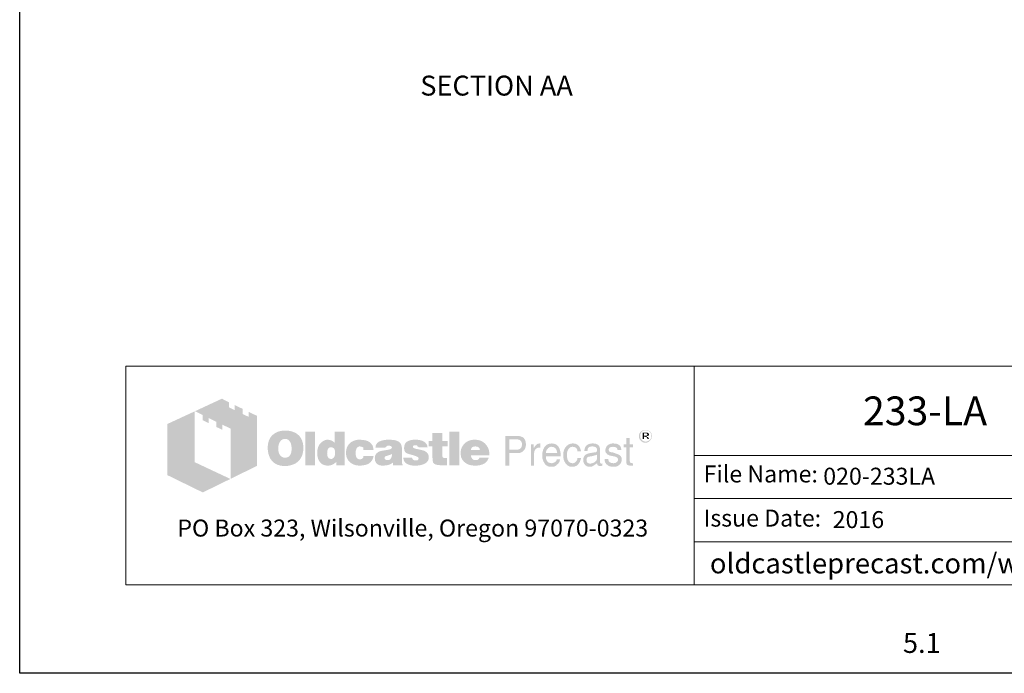
# Model space of a CAD drawing. Units: inches. Extents: x -102 to 366, y -13 to 251.
# Drawn here: x 162 to 273, y -13 to 61 of the extents above; entities that cross this region are included whole.
import ezdxf
from ezdxf.enums import TextEntityAlignment as Align

# ---------------------------------------------------------------- set-up
doc = ezdxf.new("R2010")
doc.units = ezdxf.units.IN
doc.header["$LTSCALE"] = 0.5
doc.header["$MEASUREMENT"] = 0
for name, color, linetype, lineweight in [('CatTitle', 116, 'Continuous', 20), ('Dimensions-Text', 7, 'Continuous', 15), ('TitleBlock', 116, 'Continuous', 20)]:
    doc.layers.add(name, color=color, linetype=linetype, lineweight=lineweight)
doc.styles.add('ARIAL', font='arial.ttf')
doc.styles.add('OLDCASTLE', font='simplex.shx')
doc.styles.add('ViewTitles', font='arialbd.ttf')

# ---------------------------------------------------------------- blocks, each defined once
blk = doc.blocks.new('CB')
at = {"layer": 'Defpoints'}
blk.add_lwpolyline([(4.25, -0.5391), (-4.25, -0.5391), (-4.25, 10.4609), (4.25, 10.4609)], close=True, dxfattribs=at)
blk = doc.blocks.new('A$C392226D1')
at = {"layer": 'TitleBlock'}
h = blk.add_hatch(color=256, dxfattribs=at)
h.paths.add_polyline_path([(0.4713, -0.2647), (0.4323, -0.2458), (0.4323, -0.2695), (0.4047, -0.2564), (0.4047, -0.2322), (0.3674, -0.2143), (0.3674, -0.2384), (0.3398, -0.2248), (0.3398, -0.2011), (0.3065, -0.184), (0.1802, -0.2428), (0.2166, -0.2612), (0.2166, -0.2853), (0.2442, -0.2993), (0.2442, -0.2748), (0.2806, -0.2932), (0.2806, -0.3173), (0.3086, -0.3305), (0.3086, -0.3063), (0.3486, -0.3256), (0.3486, -0.5611), (0.4713, -0.5006)])
h.paths.add_polyline_path([(0.1784, -0.2436), (0.0495, -0.3033), (0.0495, -0.544), (0.2166, -0.6256), (0.3464, -0.562), (0.1784, -0.4831)])
h = blk.add_hatch(color=256, dxfattribs=at)
h.paths.add_polyline_path([(0.6726, -0.3611), (0.6691, -0.3572), (0.6651, -0.3537), (0.6608, -0.3502), (0.6564, -0.3471), (0.652, -0.3445), (0.6467, -0.3423), (0.6415, -0.3401), (0.6362, -0.3383), (0.6301, -0.337), (0.6244, -0.3357), (0.6178, -0.3348), (0.6112, -0.3344), (0.6042, -0.3344), (0.5981, -0.3344), (0.5924, -0.3348), (0.5867, -0.3357), (0.5814, -0.3366), (0.5761, -0.3379), (0.5709, -0.3397), (0.566, -0.3418), (0.5612, -0.344), (0.5564, -0.3467), (0.552, -0.3497), (0.5481, -0.3528), (0.5441, -0.3563), (0.5406, -0.3598), (0.5375, -0.3638), (0.5349, -0.3677), (0.5323, -0.3721), (0.5301, -0.3765), (0.5279, -0.3813), (0.5266, -0.3861), (0.5248, -0.3914), (0.524, -0.3971), (0.5231, -0.4028), (0.5226, -0.4085), (0.5226, -0.4146), (0.5226, -0.4217), (0.5231, -0.4282), (0.524, -0.4344), (0.5253, -0.4405), (0.5266, -0.4466), (0.5283, -0.4519), (0.5305, -0.4572), (0.5327, -0.4624), (0.5354, -0.4673), (0.5384, -0.4716), (0.5415, -0.4756), (0.545, -0.4795), (0.5485, -0.483), (0.5525, -0.4861), (0.5564, -0.4887), (0.5608, -0.4914), (0.5652, -0.4936), (0.57, -0.4958), (0.5753, -0.4971), (0.5805, -0.4988), (0.5862, -0.4997), (0.5919, -0.5006), (0.5981, -0.501), (0.6042, -0.501), (0.6099, -0.501), (0.6156, -0.5006), (0.6213, -0.4997), (0.627, -0.4984), (0.6323, -0.4971), (0.6375, -0.4953), (0.6428, -0.4936), (0.648, -0.4914), (0.6533, -0.4887), (0.6581, -0.4857), (0.6625, -0.4822), (0.6665, -0.4787), (0.6704, -0.4747), (0.6739, -0.4708), (0.677, -0.4664), (0.6796, -0.4616), (0.6823, -0.4567), (0.6844, -0.4515), (0.6862, -0.4462), (0.6875, -0.4405), (0.6888, -0.4344), (0.6897, -0.4282), (0.6901, -0.4217), (0.6901, -0.4146), (0.6901, -0.4094), (0.6897, -0.4041), (0.6888, -0.3989), (0.688, -0.394), (0.6866, -0.3888), (0.6853, -0.3839), (0.6836, -0.3796), (0.6814, -0.3747), (0.6787, -0.3699), (0.6757, -0.3655)])
h.paths.add_polyline_path([(0.6239, -0.3822), (0.6261, -0.3853), (0.6283, -0.3888), (0.6301, -0.3918), (0.6314, -0.3953), (0.6323, -0.3989), (0.6331, -0.4024), (0.634, -0.4063), (0.6345, -0.4103), (0.6349, -0.4142), (0.6349, -0.4186), (0.6345, -0.4287), (0.6331, -0.4374), (0.6305, -0.4449), (0.627, -0.451), (0.6226, -0.4559), (0.6174, -0.4594), (0.6112, -0.4611), (0.6042, -0.462), (0.6003, -0.4616), (0.5963, -0.4611), (0.5928, -0.4598), (0.5897, -0.4585), (0.5867, -0.4563), (0.584, -0.4541), (0.5814, -0.451), (0.5792, -0.448), (0.5774, -0.4449), (0.5761, -0.4418), (0.5748, -0.4383), (0.5739, -0.4348), (0.5731, -0.4309), (0.5726, -0.4269), (0.5722, -0.423), (0.5722, -0.4186), (0.5722, -0.4142), (0.5726, -0.4103), (0.5731, -0.4063), (0.5739, -0.4024), (0.5748, -0.3989), (0.5761, -0.3953), (0.5774, -0.3918), (0.5792, -0.3888), (0.5814, -0.3853), (0.584, -0.3822), (0.5867, -0.3796), (0.5897, -0.3774), (0.5928, -0.3756), (0.5963, -0.3743), (0.6003, -0.3739), (0.6042, -0.3734), (0.6081, -0.3739), (0.6117, -0.3743), (0.6152, -0.3756), (0.6182, -0.3774), (0.6213, -0.3796)], flags=16)
h.paths.add_polyline_path([(0.7454, -0.3392), (0.7002, -0.3392), (0.7002, -0.4975), (0.7454, -0.4975)])
h.paths.add_polyline_path([(0.8853, -0.3392), (0.8379, -0.3392), (0.8379, -0.3914), (0.834, -0.3883), (0.83, -0.3853), (0.8261, -0.3831), (0.8221, -0.3809), (0.8177, -0.3796), (0.8134, -0.3782), (0.8094, -0.3778), (0.805, -0.3774), (0.802, -0.3774), (0.7985, -0.3778), (0.7954, -0.3787), (0.7923, -0.3796), (0.7892, -0.3809), (0.7862, -0.3822), (0.7831, -0.3839), (0.7805, -0.3857), (0.7748, -0.3901), (0.7695, -0.3953), (0.7651, -0.4015), (0.7616, -0.4081), (0.759, -0.4151), (0.7572, -0.423), (0.7559, -0.4313), (0.7555, -0.4405), (0.7555, -0.4449), (0.7559, -0.4488), (0.7564, -0.4528), (0.7572, -0.4567), (0.7577, -0.4602), (0.759, -0.4637), (0.7599, -0.4673), (0.7612, -0.4708), (0.7647, -0.4773), (0.7686, -0.483), (0.7735, -0.4879), (0.7787, -0.4923), (0.7844, -0.4953), (0.791, -0.4975), (0.7985, -0.4988), (0.8063, -0.4993), (0.8116, -0.4988), (0.8169, -0.498), (0.8217, -0.4966), (0.827, -0.4949), (0.8318, -0.4923), (0.8366, -0.4892), (0.841, -0.4857), (0.8458, -0.4817), (0.8458, -0.4975), (0.8853, -0.4975)])
h.paths.add_polyline_path([(0.805, -0.4238), (0.8072, -0.4199), (0.8094, -0.4168), (0.8129, -0.4146), (0.8164, -0.4133), (0.8208, -0.4129), (0.8252, -0.4133), (0.8291, -0.4146), (0.8327, -0.4168), (0.8353, -0.4199), (0.8375, -0.4238), (0.8388, -0.4282), (0.8397, -0.4339), (0.8401, -0.4405), (0.8401, -0.4431), (0.8397, -0.4453), (0.8392, -0.4475), (0.8388, -0.4502), (0.8384, -0.4523), (0.8375, -0.4545), (0.8362, -0.4563), (0.8353, -0.4585), (0.834, -0.4607), (0.8327, -0.4624), (0.8309, -0.4637), (0.8291, -0.4651), (0.8274, -0.4664), (0.8252, -0.4673), (0.823, -0.4677), (0.8208, -0.4677), (0.8164, -0.4673), (0.8129, -0.4659), (0.8094, -0.4637), (0.8072, -0.4607), (0.805, -0.4572), (0.8037, -0.4523), (0.8028, -0.4466), (0.8024, -0.4405), (0.8028, -0.4339), (0.8037, -0.4282)], flags=16)
h.paths.add_polyline_path([(0.9436, -0.4151), (0.9454, -0.4133), (0.9471, -0.4116), (0.9493, -0.4107), (0.9515, -0.4098), (0.9537, -0.4089), (0.9563, -0.4089), (0.9576, -0.4089), (0.9594, -0.4094), (0.9607, -0.4094), (0.9629, -0.4098), (0.9646, -0.4107), (0.9668, -0.4111), (0.969, -0.412), (0.9721, -0.413), (0.9721, -0.4146), (0.973, -0.4164), (0.973, -0.419), (0.9734, -0.4212), (0.9734, -0.4238), (0.9734, -0.4265), (1.0212, -0.4265), (1.0195, -0.4151), (1.0164, -0.405), (1.0107, -0.3967), (1.0037, -0.3896), (0.9949, -0.3844), (0.9839, -0.3804), (0.9708, -0.3782), (0.9563, -0.3774), (0.9454, -0.3778), (0.9357, -0.3796), (0.9265, -0.3826), (0.9186, -0.3866), (0.9116, -0.3914), (0.9054, -0.3975), (0.9002, -0.4046), (0.8962, -0.4129), (0.8949, -0.416), (0.894, -0.419), (0.8932, -0.4221), (0.8923, -0.4252), (0.8919, -0.4287), (0.8914, -0.4317), (0.891, -0.4348), (0.891, -0.4379), (0.8914, -0.4449), (0.8923, -0.4515), (0.8936, -0.4576), (0.8958, -0.4633), (0.8984, -0.469), (0.9015, -0.4738), (0.905, -0.4787), (0.9094, -0.483), (0.9142, -0.4866), (0.919, -0.4901), (0.9243, -0.4927), (0.93, -0.4949), (0.9361, -0.4971), (0.9427, -0.4984), (0.9493, -0.4988), (0.9563, -0.4993), (0.9699, -0.4984), (0.9817, -0.4962), (0.9923, -0.4927), (1.0015, -0.4879), (1.0085, -0.4813), (1.0142, -0.4738), (1.0186, -0.4646), (1.0212, -0.4541), (0.9734, -0.4541), (0.973, -0.4576), (0.9725, -0.4607), (0.9712, -0.4633), (0.969, -0.4655), (0.9668, -0.4673), (0.9638, -0.4686), (0.9603, -0.469), (0.9563, -0.4694), (0.9515, -0.469), (0.9475, -0.4677), (0.9445, -0.4655), (0.9414, -0.462), (0.9392, -0.458), (0.9379, -0.4532), (0.937, -0.4471), (0.9366, -0.4405), (0.9366, -0.4374), (0.937, -0.4348), (0.937, -0.4322), (0.9375, -0.4295), (0.9383, -0.4269), (0.9388, -0.4247), (0.9397, -0.4221), (0.9405, -0.4199), (0.9418, -0.4173)])
h.paths.add_polyline_path([(1.151, -0.4002), (1.1484, -0.3949), (1.1444, -0.3901), (1.1392, -0.3861), (1.133, -0.3831), (1.1256, -0.3804), (1.1168, -0.3787), (1.1067, -0.3778), (1.0958, -0.3774), (1.0804, -0.3778), (1.0668, -0.3796), (1.0559, -0.3826), (1.0466, -0.3866), (1.0392, -0.3918), (1.0339, -0.3984), (1.0309, -0.4059), (1.03, -0.4146), (1.0765, -0.4146), (1.0782, -0.4124), (1.08, -0.4107), (1.0817, -0.4089), (1.0839, -0.4076), (1.0857, -0.4063), (1.0879, -0.4054), (1.0901, -0.405), (1.0922, -0.405), (1.0944, -0.405), (1.0966, -0.4054), (1.0988, -0.4063), (1.1015, -0.4072), (1.1041, -0.4085), (1.1058, -0.4098), (1.1072, -0.4111), (1.1076, -0.4129), (1.1072, -0.4146), (1.1067, -0.4164), (1.1054, -0.4181), (1.1041, -0.4195), (1.1019, -0.4208), (1.0993, -0.4221), (1.0966, -0.423), (1.0931, -0.4238), (1.0896, -0.4243), (1.0861, -0.4252), (1.0826, -0.4256), (1.0787, -0.4265), (1.0751, -0.4269), (1.0712, -0.4278), (1.0677, -0.4282), (1.0637, -0.4287), (1.055, -0.4304), (1.0475, -0.4331), (1.0414, -0.4366), (1.0361, -0.4405), (1.0322, -0.4453), (1.0291, -0.4506), (1.0274, -0.4567), (1.0269, -0.4637), (1.0274, -0.4721), (1.0291, -0.4791), (1.0322, -0.4852), (1.0366, -0.4905), (1.0418, -0.4944), (1.0484, -0.4971), (1.0559, -0.4988), (1.0646, -0.4993), (1.0721, -0.4988), (1.0795, -0.4984), (1.0861, -0.4971), (1.0922, -0.4958), (1.0975, -0.4936), (1.1028, -0.4914), (1.1072, -0.4883), (1.1115, -0.4852), (1.1133, -0.4975), (1.1589, -0.4975), (1.1589, -0.4949), (1.1569, -0.4929), (1.1563, -0.4909), (1.1558, -0.4896), (1.1554, -0.4879), (1.1554, -0.4857), (1.155, -0.483), (1.155, -0.4795), (1.155, -0.4265), (1.155, -0.4225), (1.1545, -0.419), (1.1545, -0.4151), (1.1541, -0.412), (1.1532, -0.4085), (1.1528, -0.4054), (1.1519, -0.4028)])
h.paths.add_polyline_path([(1.0782, -0.455), (1.08, -0.4545), (1.0817, -0.4541), (1.0835, -0.4537), (1.0852, -0.4528), (1.0874, -0.4523), (1.0901, -0.4515), (1.0922, -0.4506), (1.0949, -0.4497), (1.0971, -0.4488), (1.0993, -0.448), (1.1015, -0.4475), (1.1032, -0.4466), (1.105, -0.4458), (1.1063, -0.4453), (1.1076, -0.4445), (1.1072, -0.451), (1.1063, -0.4572), (1.1045, -0.462), (1.1023, -0.4659), (1.0997, -0.4694), (1.0962, -0.4716), (1.0922, -0.473), (1.0879, -0.4734), (1.0844, -0.4734), (1.0813, -0.473), (1.0791, -0.4721), (1.0769, -0.4712), (1.0751, -0.4699), (1.0738, -0.4681), (1.0734, -0.4659), (1.073, -0.4637), (1.0734, -0.4611), (1.0738, -0.4585), (1.0751, -0.4567), (1.0769, -0.4554)], flags=16)
h.paths.add_polyline_path([(1.2067, -0.412), (1.2063, -0.4107), (1.2067, -0.4089), (1.2071, -0.4076), (1.2085, -0.4063), (1.2098, -0.405), (1.2115, -0.4041), (1.2142, -0.4037), (1.2168, -0.4032), (1.2199, -0.4032), (1.2234, -0.4037), (1.226, -0.4046), (1.2273, -0.4063), (1.2277, -0.4089), (1.2299, -0.4094), (1.2317, -0.4098), (1.2326, -0.4111), (1.233, -0.4129), (1.2755, -0.4129), (1.2738, -0.4046), (1.2703, -0.3975), (1.2655, -0.3914), (1.2589, -0.3866), (1.251, -0.3826), (1.2413, -0.3796), (1.2304, -0.3778), (1.2177, -0.3774), (1.2054, -0.3778), (1.1949, -0.3796), (1.1857, -0.3826), (1.1782, -0.3866), (1.1725, -0.3918), (1.1685, -0.3984), (1.1659, -0.4059), (1.165, -0.4146), (1.165, -0.4195), (1.1659, -0.4238), (1.1668, -0.4282), (1.1681, -0.4317), (1.1699, -0.4348), (1.1721, -0.4374), (1.1747, -0.4396), (1.1778, -0.4414), (1.1786, -0.4418), (1.1804, -0.4423), (1.183, -0.4431), (1.1865, -0.444), (1.1909, -0.4458), (1.1962, -0.4471), (1.2023, -0.4488), (1.2093, -0.451), (1.215, -0.4528), (1.2199, -0.4541), (1.2238, -0.4559), (1.2273, -0.4576), (1.2295, -0.4594), (1.2317, -0.4607), (1.233, -0.4633), (1.233, -0.4664), (1.2321, -0.469), (1.2313, -0.4708), (1.2299, -0.4725), (1.2277, -0.4738), (1.2256, -0.4743), (1.2229, -0.4751), (1.2199, -0.4751), (1.2163, -0.4747), (1.2133, -0.4743), (1.2106, -0.4734), (1.2085, -0.4721), (1.2058, -0.4703), (1.2041, -0.4677), (1.2032, -0.4651), (1.2028, -0.462), (1.1611, -0.462), (1.1624, -0.4708), (1.1655, -0.4782), (1.1699, -0.4848), (1.1764, -0.4901), (1.1843, -0.494), (1.1935, -0.4971), (1.2049, -0.4988), (1.2177, -0.4993), (1.2238, -0.4993), (1.2295, -0.4988), (1.2352, -0.4984), (1.2405, -0.4975), (1.2453, -0.4962), (1.2501, -0.4949), (1.2545, -0.4936), (1.2589, -0.4918), (1.2641, -0.4892), (1.2685, -0.4861), (1.2725, -0.4826), (1.2755, -0.4787), (1.2782, -0.4747), (1.2799, -0.4703), (1.2808, -0.4655), (1.2812, -0.4602), (1.2808, -0.4537), (1.2791, -0.448), (1.2764, -0.4427), (1.2725, -0.4379), (1.2676, -0.4339), (1.2615, -0.4304), (1.2545, -0.4278), (1.2462, -0.4256), (1.2427, -0.4247), (1.2391, -0.4238), (1.2361, -0.4234), (1.233, -0.4225), (1.2304, -0.4221), (1.2277, -0.4217), (1.2256, -0.4212), (1.2238, -0.4208), (1.2199, -0.4199), (1.2159, -0.4186), (1.2128, -0.4173), (1.2106, -0.4164), (1.2089, -0.4151), (1.2071, -0.4138)])
h.paths.add_polyline_path([(1.3444, -0.4089), (1.3694, -0.4089), (1.3694, -0.3831), (1.3444, -0.3831), (1.3444, -0.3458), (1.2983, -0.3458), (1.2983, -0.3831), (1.2812, -0.3831), (1.2812, -0.4089), (1.2983, -0.4089), (1.2983, -0.4559), (1.2983, -0.4602), (1.2988, -0.4646), (1.2988, -0.4686), (1.2992, -0.4721), (1.2997, -0.4756), (1.3001, -0.4782), (1.3005, -0.4809), (1.301, -0.483), (1.3027, -0.4866), (1.3054, -0.4892), (1.3089, -0.4918), (1.3133, -0.494), (1.319, -0.4953), (1.3251, -0.4966), (1.3321, -0.4971), (1.34, -0.4975), (1.3676, -0.4975), (1.3676, -0.4637), (1.3584, -0.4637), (1.3554, -0.4637), (1.3523, -0.4629), (1.3501, -0.462), (1.3479, -0.4602), (1.3466, -0.4585), (1.3453, -0.4563), (1.3448, -0.4532), (1.3444, -0.4502)])
h.paths.add_polyline_path([(1.4246, -0.3392), (1.3777, -0.3392), (1.3777, -0.4975), (1.4246, -0.4975)])
h.paths.add_polyline_path([(1.5628, -0.4212), (1.5601, -0.4151), (1.5566, -0.4089), (1.5531, -0.4037), (1.5487, -0.3984), (1.5439, -0.3936), (1.5386, -0.3892), (1.5329, -0.3857), (1.5268, -0.3826), (1.5202, -0.3804), (1.5132, -0.3787), (1.5062, -0.3778), (1.4983, -0.3774), (1.4887, -0.3778), (1.4799, -0.3791), (1.4716, -0.3817), (1.4641, -0.3848), (1.4571, -0.3892), (1.4509, -0.394), (1.4452, -0.4002), (1.4404, -0.4072), (1.4382, -0.4107), (1.4365, -0.4146), (1.4347, -0.4186), (1.4334, -0.4225), (1.4325, -0.4269), (1.4316, -0.4313), (1.4312, -0.4357), (1.4312, -0.4405), (1.4316, -0.4475), (1.4325, -0.4537), (1.4338, -0.4598), (1.436, -0.4655), (1.4391, -0.4708), (1.4426, -0.4756), (1.4466, -0.4804), (1.4514, -0.4844), (1.4562, -0.4879), (1.461, -0.4909), (1.4663, -0.4936), (1.472, -0.4958), (1.4781, -0.4971), (1.4847, -0.4984), (1.4913, -0.4988), (1.4983, -0.4993), (1.5115, -0.4988), (1.5229, -0.4971), (1.5329, -0.494), (1.5422, -0.4901), (1.5496, -0.4848), (1.5557, -0.4782), (1.5601, -0.4708), (1.5636, -0.462), (1.5193, -0.462), (1.5185, -0.4646), (1.5172, -0.4673), (1.5154, -0.469), (1.5132, -0.4708), (1.5106, -0.4721), (1.5075, -0.4725), (1.504, -0.4734), (1.5001, -0.4734), (1.4979, -0.4734), (1.4961, -0.473), (1.4939, -0.4725), (1.4922, -0.4716), (1.4904, -0.4708), (1.4887, -0.4694), (1.4869, -0.4677), (1.4856, -0.4659), (1.4843, -0.4642), (1.4834, -0.4624), (1.4821, -0.4607), (1.4816, -0.4585), (1.4808, -0.4567), (1.4803, -0.4545), (1.4799, -0.4523), (1.4799, -0.4502), (1.5671, -0.4502), (1.5667, -0.4423), (1.5658, -0.4348), (1.5645, -0.4278)])
h.paths.add_polyline_path([(1.4799, -0.4265), (1.4803, -0.4225), (1.4812, -0.419), (1.483, -0.416), (1.4851, -0.4133), (1.4878, -0.4116), (1.4913, -0.4103), (1.4952, -0.4094), (1.5001, -0.4089), (1.5053, -0.4094), (1.5097, -0.4103), (1.5132, -0.4116), (1.5163, -0.4133), (1.5189, -0.416), (1.5207, -0.419), (1.5215, -0.4225), (1.522, -0.4265)], flags=16)
h = blk.add_hatch(color=256, dxfattribs=at)
h.paths.add_polyline_path([(1.7233, -0.3655), (1.7167, -0.3625), (1.7088, -0.3603), (1.6996, -0.3598), (1.6417, -0.3598), (1.6417, -0.4993), (1.6601, -0.4993), (1.6601, -0.4405), (1.6996, -0.4405), (1.704, -0.4405), (1.7079, -0.4396), (1.7119, -0.4388), (1.7158, -0.4374), (1.7193, -0.4357), (1.7224, -0.4339), (1.7254, -0.4313), (1.7285, -0.4287), (1.7307, -0.4256), (1.7329, -0.4225), (1.7347, -0.419), (1.736, -0.4155), (1.7373, -0.4116), (1.7382, -0.4076), (1.7386, -0.4032), (1.7386, -0.3989), (1.7382, -0.3896), (1.736, -0.3817), (1.7329, -0.3752), (1.729, -0.3695)])
h.paths.add_polyline_path([(1.6934, -0.3756), (1.6996, -0.376), (1.7053, -0.3769), (1.7097, -0.3791), (1.7136, -0.3813), (1.7167, -0.3848), (1.7184, -0.3888), (1.7197, -0.3936), (1.7202, -0.3989), (1.7197, -0.405), (1.7184, -0.4103), (1.7167, -0.4146), (1.7136, -0.4181), (1.7097, -0.4212), (1.7053, -0.423), (1.6996, -0.4243), (1.6934, -0.4247), (1.6601, -0.4247), (1.6601, -0.3756)], flags=16)
h.paths.add_polyline_path([(1.7785, -0.4326), (1.7794, -0.4304), (1.7803, -0.4282), (1.7811, -0.426), (1.7825, -0.4238), (1.7842, -0.4221), (1.786, -0.4203), (1.7877, -0.419), (1.7899, -0.4177), (1.7921, -0.4164), (1.7943, -0.4155), (1.7965, -0.4151), (1.7991, -0.4146), (1.8017, -0.4146), (1.8074, -0.4146), (1.8074, -0.3949), (1.8039, -0.3949), (1.8, -0.3953), (1.796, -0.3962), (1.7925, -0.3975), (1.789, -0.3997), (1.786, -0.4028), (1.7829, -0.4059), (1.7803, -0.4098), (1.7776, -0.4146), (1.7759, -0.4146), (1.7759, -0.3989), (1.7623, -0.3989), (1.7623, -0.4993), (1.7776, -0.4993), (1.7776, -0.4405), (1.7776, -0.4379), (1.7781, -0.4352)])
h.paths.add_polyline_path([(1.9, -0.4291), (1.8969, -0.419), (1.8925, -0.4103), (1.8864, -0.4037), (1.8794, -0.3989), (1.8706, -0.3958), (1.8609, -0.3949), (1.8552, -0.3953), (1.85, -0.3962), (1.8452, -0.3975), (1.8408, -0.3993), (1.8364, -0.4019), (1.8324, -0.405), (1.8289, -0.4085), (1.8259, -0.4124), (1.8237, -0.4164), (1.8215, -0.4208), (1.8197, -0.4252), (1.8184, -0.43), (1.8171, -0.4348), (1.8162, -0.4405), (1.8158, -0.4458), (1.8158, -0.4519), (1.8158, -0.4567), (1.8162, -0.462), (1.8171, -0.4668), (1.8184, -0.4712), (1.8197, -0.4756), (1.8215, -0.48), (1.8237, -0.4839), (1.8259, -0.4879), (1.8289, -0.4918), (1.832, -0.4953), (1.8355, -0.4984), (1.8395, -0.5006), (1.8434, -0.5028), (1.8478, -0.5041), (1.8522, -0.5045), (1.857, -0.505), (1.8623, -0.505), (1.8675, -0.5045), (1.8715, -0.5037), (1.8754, -0.5023), (1.8785, -0.501), (1.8811, -0.4993), (1.8829, -0.4971), (1.8842, -0.4949), (1.8877, -0.4927), (1.8908, -0.4901), (1.893, -0.4874), (1.8951, -0.4839), (1.8969, -0.4809), (1.8982, -0.4773), (1.8987, -0.4734), (1.8991, -0.4694), (1.8842, -0.4694), (1.8837, -0.473), (1.882, -0.4765), (1.8794, -0.4795), (1.8759, -0.4822), (1.8741, -0.4835), (1.8723, -0.4844), (1.8702, -0.4857), (1.8684, -0.4861), (1.8666, -0.487), (1.8645, -0.4874), (1.8627, -0.4879), (1.8609, -0.4879), (1.8544, -0.4874), (1.8487, -0.4857), (1.8438, -0.4835), (1.8399, -0.4795), (1.8368, -0.4751), (1.8346, -0.4699), (1.8333, -0.4633), (1.8329, -0.4559), (1.9026, -0.4559), (1.9022, -0.4418)])
h.paths.add_polyline_path([(1.8329, -0.4379), (1.8333, -0.4352), (1.8342, -0.4326), (1.8351, -0.43), (1.8359, -0.4274), (1.8373, -0.4247), (1.839, -0.4225), (1.8408, -0.4199), (1.843, -0.4177), (1.8447, -0.416), (1.8469, -0.4142), (1.8495, -0.4129), (1.8517, -0.412), (1.8539, -0.4111), (1.8566, -0.4107), (1.8592, -0.4107), (1.8649, -0.4111), (1.8697, -0.4124), (1.8741, -0.4151), (1.878, -0.4181), (1.8811, -0.4225), (1.8833, -0.4274), (1.8851, -0.4335), (1.8864, -0.4405), (1.8329, -0.4405)], flags=16)
h.paths.add_polyline_path([(1.932, -0.4445), (1.9324, -0.4409), (1.9329, -0.4379), (1.9337, -0.4344), (1.9346, -0.4313), (1.9355, -0.4287), (1.9368, -0.4256), (1.9381, -0.423), (1.9399, -0.4203), (1.9421, -0.4177), (1.9443, -0.4155), (1.9469, -0.4138), (1.9495, -0.4124), (1.9526, -0.4116), (1.9557, -0.4107), (1.9587, -0.4107), (1.964, -0.4111), (1.9684, -0.412), (1.9719, -0.4138), (1.9754, -0.416), (1.9776, -0.419), (1.9798, -0.423), (1.9811, -0.4274), (1.9815, -0.4322), (1.9986, -0.4322), (1.9964, -0.4234), (1.9934, -0.416), (1.9899, -0.4094), (1.9855, -0.4041), (1.9807, -0.4002), (1.9745, -0.3971), (1.9679, -0.3953), (1.9609, -0.3949), (1.9574, -0.3949), (1.9543, -0.3953), (1.9508, -0.3958), (1.9478, -0.3967), (1.9447, -0.398), (1.9421, -0.3989), (1.9394, -0.4002), (1.9368, -0.4019), (1.9315, -0.4059), (1.9272, -0.4107), (1.9232, -0.416), (1.9201, -0.4221), (1.9175, -0.4287), (1.9158, -0.4357), (1.9149, -0.4436), (1.9144, -0.4519), (1.9144, -0.4567), (1.9153, -0.462), (1.9162, -0.4668), (1.9171, -0.4712), (1.9188, -0.4756), (1.9206, -0.48), (1.9228, -0.4839), (1.925, -0.4879), (1.928, -0.4918), (1.9315, -0.4953), (1.935, -0.4984), (1.939, -0.5006), (1.9429, -0.5028), (1.9473, -0.5041), (1.9517, -0.5045), (1.9565, -0.505), (1.9644, -0.5045), (1.9714, -0.5023), (1.978, -0.4993), (1.9837, -0.4949), (1.9885, -0.4887), (1.9929, -0.4817), (1.996, -0.4734), (1.9986, -0.4637), (1.9815, -0.4637), (1.9811, -0.4664), (1.9807, -0.4686), (1.9802, -0.4708), (1.9793, -0.473), (1.9785, -0.4751), (1.9776, -0.4769), (1.9763, -0.4787), (1.975, -0.4804), (1.9732, -0.4822), (1.9714, -0.4835), (1.9697, -0.4848), (1.9675, -0.4861), (1.9657, -0.487), (1.9636, -0.4874), (1.9609, -0.4879), (1.9587, -0.4879), (1.9526, -0.4874), (1.9469, -0.4852), (1.9425, -0.4822), (1.9386, -0.4778), (1.9355, -0.4721), (1.9337, -0.4655), (1.9324, -0.4572), (1.932, -0.448)])
h.paths.add_polyline_path([(2.0881, -0.4247), (2.0876, -0.4177), (2.0859, -0.4116), (2.0833, -0.4067), (2.0793, -0.4024), (2.0745, -0.3993), (2.0688, -0.3967), (2.0618, -0.3953), (2.0539, -0.3949), (2.0447, -0.3953), (2.0368, -0.3971), (2.0298, -0.4002), (2.0245, -0.4041), (2.0201, -0.4089), (2.017, -0.4151), (2.0149, -0.4221), (2.0144, -0.4304), (2.0289, -0.4304), (2.0289, -0.4282), (2.0293, -0.426), (2.0293, -0.4238), (2.0298, -0.4217), (2.0306, -0.4199), (2.0311, -0.4181), (2.0324, -0.4164), (2.0333, -0.4146), (2.0346, -0.4133), (2.0363, -0.412), (2.0381, -0.4111), (2.0403, -0.4103), (2.0429, -0.4098), (2.0456, -0.4094), (2.0486, -0.4089), (2.0521, -0.4089), (2.0574, -0.4094), (2.0618, -0.4103), (2.0653, -0.4116), (2.0684, -0.4133), (2.071, -0.416), (2.0727, -0.419), (2.0736, -0.4225), (2.0741, -0.4265), (2.0736, -0.4309), (2.0714, -0.4339), (2.0684, -0.4361), (2.064, -0.4366), (2.039, -0.4405), (2.032, -0.4423), (2.0258, -0.4445), (2.0206, -0.4475), (2.0162, -0.451), (2.0131, -0.4559), (2.0105, -0.4611), (2.0092, -0.4668), (2.0087, -0.4734), (2.0087, -0.4765), (2.0092, -0.4795), (2.01, -0.4826), (2.0109, -0.4852), (2.0122, -0.4879), (2.0135, -0.4905), (2.0153, -0.4931), (2.0175, -0.4958), (2.0197, -0.498), (2.0223, -0.4997), (2.0249, -0.5015), (2.0276, -0.5028), (2.0302, -0.5037), (2.0328, -0.5045), (2.0359, -0.505), (2.039, -0.505), (2.0412, -0.505), (2.0434, -0.505), (2.0451, -0.5045), (2.0469, -0.5041), (2.0486, -0.5037), (2.0504, -0.5032), (2.0521, -0.5028), (2.0534, -0.5019), (2.057, -0.4997), (2.06, -0.498), (2.0627, -0.4958), (2.0657, -0.494), (2.0679, -0.4923), (2.0701, -0.4909), (2.0723, -0.4892), (2.0741, -0.4879), (2.0745, -0.4909), (2.0749, -0.4931), (2.0758, -0.4958), (2.0771, -0.4975), (2.078, -0.4984), (2.0789, -0.4988), (2.0802, -0.4997), (2.0819, -0.5001), (2.0837, -0.5006), (2.0859, -0.5006), (2.0881, -0.501), (2.0907, -0.501), (2.0929, -0.501), (2.0951, -0.5006), (2.0969, -0.5001), (2.0986, -0.4993), (2.0986, -0.4879), (2.0982, -0.4883), (2.0977, -0.4892), (2.0964, -0.4896), (2.0947, -0.4896), (2.0916, -0.4892), (2.0898, -0.4874), (2.0885, -0.4852), (2.0881, -0.4817)])
h.paths.add_polyline_path([(2.0254, -0.4651), (2.0271, -0.4624), (2.0298, -0.4598), (2.0328, -0.458), (2.0368, -0.4567), (2.0412, -0.4563), (2.0464, -0.4559), (2.0526, -0.4541), (2.0578, -0.4528), (2.0622, -0.4515), (2.0662, -0.4502), (2.0692, -0.4493), (2.0714, -0.4488), (2.0732, -0.4484), (2.0741, -0.448), (2.0741, -0.4637), (2.0741, -0.4668), (2.0732, -0.4694), (2.0723, -0.4721), (2.071, -0.4743), (2.0697, -0.4765), (2.0675, -0.4787), (2.0653, -0.4809), (2.0627, -0.4826), (2.06, -0.4844), (2.0574, -0.4857), (2.0548, -0.4866), (2.0521, -0.4879), (2.0495, -0.4887), (2.0464, -0.4892), (2.0434, -0.4896), (2.0403, -0.4896), (2.0368, -0.4892), (2.0333, -0.4883), (2.0306, -0.487), (2.0285, -0.4852), (2.0263, -0.4826), (2.0249, -0.4795), (2.0245, -0.476), (2.0241, -0.4721), (2.0245, -0.4686)], flags=16)
h.paths.add_polyline_path([(2.1297, -0.4295), (2.1293, -0.4274), (2.1289, -0.4247), (2.1293, -0.4217), (2.1302, -0.4186), (2.1315, -0.4164), (2.1337, -0.4142), (2.1368, -0.4129), (2.1398, -0.4116), (2.1438, -0.4111), (2.1486, -0.4107), (2.1539, -0.4111), (2.1582, -0.4116), (2.1618, -0.4129), (2.1648, -0.4146), (2.1675, -0.4168), (2.1692, -0.4195), (2.1701, -0.423), (2.1705, -0.4265), (2.1881, -0.4265), (2.1876, -0.419), (2.1859, -0.4124), (2.1828, -0.4072), (2.1784, -0.4028), (2.1732, -0.3993), (2.1666, -0.3967), (2.1587, -0.3953), (2.1499, -0.3949), (2.146, -0.3949), (2.1425, -0.3953), (2.139, -0.3962), (2.1354, -0.3971), (2.1324, -0.3984), (2.1293, -0.3997), (2.1267, -0.4015), (2.124, -0.4037), (2.1214, -0.4059), (2.1192, -0.4085), (2.1175, -0.4111), (2.1162, -0.4142), (2.1148, -0.4177), (2.114, -0.4212), (2.1131, -0.4247), (2.1131, -0.4287), (2.1135, -0.4326), (2.1144, -0.4361), (2.1162, -0.4392), (2.1188, -0.4423), (2.1214, -0.4453), (2.1254, -0.4475), (2.1297, -0.4502), (2.1346, -0.4519), (2.1543, -0.4559), (2.1565, -0.4563), (2.1587, -0.4572), (2.1604, -0.4576), (2.1622, -0.4585), (2.1639, -0.4594), (2.1657, -0.4602), (2.1675, -0.4611), (2.1688, -0.462), (2.1705, -0.4637), (2.1718, -0.4659), (2.1723, -0.4686), (2.1727, -0.4721), (2.1723, -0.4751), (2.171, -0.4782), (2.1692, -0.4809), (2.1661, -0.483), (2.1648, -0.4839), (2.1631, -0.4852), (2.1613, -0.4861), (2.1596, -0.4866), (2.1578, -0.487), (2.1556, -0.4874), (2.1539, -0.4879), (2.1517, -0.4879), (2.146, -0.4874), (2.1407, -0.4866), (2.1363, -0.4848), (2.1328, -0.4826), (2.1302, -0.48), (2.1284, -0.4765), (2.1271, -0.4725), (2.1267, -0.4677), (2.1091, -0.4677), (2.1091, -0.4721), (2.11, -0.4765), (2.1109, -0.4804), (2.1122, -0.4839), (2.114, -0.4874), (2.1162, -0.4905), (2.1188, -0.4931), (2.1219, -0.4958), (2.1249, -0.498), (2.128, -0.4997), (2.1315, -0.5015), (2.135, -0.5028), (2.139, -0.5037), (2.1429, -0.5045), (2.1473, -0.505), (2.1517, -0.505), (2.1556, -0.505), (2.1596, -0.5045), (2.1631, -0.5037), (2.167, -0.5028), (2.1701, -0.5015), (2.1736, -0.4997), (2.1762, -0.4975), (2.1793, -0.4953), (2.1819, -0.4927), (2.1841, -0.4901), (2.1859, -0.4874), (2.1876, -0.4844), (2.1885, -0.4809), (2.1894, -0.4773), (2.1903, -0.4734), (2.1903, -0.4694), (2.1903, -0.4673), (2.1898, -0.4651), (2.1894, -0.4629), (2.1885, -0.4607), (2.1872, -0.4585), (2.1863, -0.4567), (2.185, -0.455), (2.1832, -0.4532), (2.1819, -0.4519), (2.1802, -0.4502), (2.178, -0.4488), (2.1753, -0.4475), (2.1727, -0.4462), (2.1696, -0.4449), (2.1661, -0.4436), (2.1626, -0.4423), (2.146, -0.4366), (2.142, -0.4366), (2.1385, -0.4357), (2.1354, -0.4348), (2.1333, -0.4335), (2.1311, -0.4317)])
h.paths.add_polyline_path([(2.2433, -0.3989), (2.228, -0.3989), (2.228, -0.3699), (2.2113, -0.3699), (2.2113, -0.3989), (2.1995, -0.3989), (2.1995, -0.4129), (2.2113, -0.4129), (2.2113, -0.4778), (2.2113, -0.4813), (2.2117, -0.4848), (2.2122, -0.4879), (2.2131, -0.4905), (2.2139, -0.4927), (2.2153, -0.4944), (2.2174, -0.4958), (2.2196, -0.4971), (2.2223, -0.498), (2.2258, -0.4988), (2.2293, -0.4993), (2.2337, -0.4993), (2.2433, -0.4993), (2.2433, -0.4879), (2.2402, -0.4879), (2.235, -0.4874), (2.231, -0.4852), (2.2288, -0.4822), (2.228, -0.4778), (2.228, -0.4129), (2.2433, -0.4129)])
h = blk.add_hatch(color=256, dxfattribs=at)
h.paths.add_polyline_path([(2.3312, -0.3518), (2.3303, -0.3487), (2.329, -0.3461), (2.3277, -0.3439), (2.3259, -0.3417), (2.3237, -0.3395), (2.3215, -0.3373), (2.3193, -0.336), (2.3167, -0.3342), (2.3141, -0.3334), (2.3114, -0.3325), (2.3084, -0.3316), (2.3053, -0.3312), (2.3022, -0.3312), (2.2992, -0.3312), (2.2961, -0.3316), (2.293, -0.3325), (2.2904, -0.3334), (2.2878, -0.3342), (2.2851, -0.336), (2.2825, -0.3373), (2.2803, -0.3395), (2.2781, -0.3417), (2.2764, -0.3439), (2.2746, -0.3461), (2.2733, -0.3487), (2.2724, -0.3518), (2.2715, -0.3544), (2.2711, -0.3575), (2.2711, -0.3606), (2.2711, -0.3636), (2.2715, -0.3667), (2.2724, -0.3693), (2.2733, -0.3724), (2.2746, -0.375), (2.2764, -0.3777), (2.2785, -0.3803), (2.2807, -0.3825), (2.2829, -0.3847), (2.2856, -0.3864), (2.2882, -0.3882), (2.2908, -0.3895), (2.2935, -0.3904), (2.2965, -0.3913), (2.2992, -0.3917), (2.3022, -0.3917), (2.304, -0.3917), (2.3062, -0.3913), (2.3079, -0.3908), (2.3097, -0.3904), (2.3119, -0.3899), (2.3136, -0.3891), (2.3154, -0.3877), (2.3171, -0.3869), (2.3206, -0.3842), (2.3237, -0.3812), (2.3263, -0.3781), (2.3285, -0.375), (2.3303, -0.3715), (2.3316, -0.368), (2.332, -0.3645), (2.3325, -0.3606), (2.3325, -0.3575), (2.332, -0.3544)])
h.paths.add_polyline_path([(2.2781, -0.3522), (2.279, -0.35), (2.2799, -0.3474), (2.2807, -0.3452), (2.2821, -0.343), (2.2838, -0.3408), (2.2856, -0.3391), (2.2878, -0.3373), (2.2899, -0.336), (2.2921, -0.3347), (2.2943, -0.3342), (2.297, -0.3334), (2.2996, -0.3329), (2.3022, -0.3329), (2.3053, -0.3329), (2.3084, -0.3334), (2.311, -0.3342), (2.3136, -0.3347), (2.3163, -0.336), (2.3184, -0.3373), (2.3206, -0.3391), (2.3224, -0.3408), (2.3241, -0.343), (2.3259, -0.3452), (2.3272, -0.3474), (2.3285, -0.3496), (2.329, -0.3522), (2.3298, -0.3549), (2.3303, -0.3575), (2.3303, -0.3606), (2.3303, -0.3632), (2.3298, -0.3658), (2.329, -0.368), (2.3281, -0.3706), (2.3268, -0.3728), (2.3255, -0.375), (2.3237, -0.3768), (2.3215, -0.3785), (2.3193, -0.3803), (2.3171, -0.3816), (2.3149, -0.3829), (2.3127, -0.3842), (2.3101, -0.3851), (2.3075, -0.3856), (2.3049, -0.386), (2.3022, -0.386), (2.2996, -0.386), (2.2974, -0.3856), (2.2952, -0.3847), (2.293, -0.3838), (2.2908, -0.3829), (2.2886, -0.3816), (2.2869, -0.3798), (2.2847, -0.3781), (2.2829, -0.3763), (2.2816, -0.3741), (2.2803, -0.3724), (2.279, -0.3702), (2.2781, -0.368), (2.2777, -0.3654), (2.2772, -0.3632), (2.2772, -0.3606), (2.2772, -0.3579), (2.2777, -0.3549)], flags=16)
h.paths.add_polyline_path([(2.2886, -0.3435), (2.3057, -0.3435), (2.3114, -0.3439), (2.3154, -0.3461), (2.3176, -0.3492), (2.3184, -0.3535), (2.3176, -0.3566), (2.3154, -0.3588), (2.3119, -0.3601), (2.307, -0.3606), (2.307, -0.3636), (2.3092, -0.3636), (2.3114, -0.3641), (2.3127, -0.3645), (2.3141, -0.3649), (2.3149, -0.3658), (2.3158, -0.368), (2.3171, -0.3706), (2.3184, -0.3741), (2.311, -0.3741), (2.3101, -0.3693), (2.3084, -0.3663), (2.3049, -0.3641), (2.3, -0.3636), (2.2956, -0.3636), (2.2956, -0.3741), (2.2886, -0.3741)], flags=0)
h.paths.add_polyline_path([(2.2956, -0.347), (2.304, -0.347), (2.307, -0.3474), (2.3092, -0.3487), (2.3106, -0.3505), (2.311, -0.3535), (2.3106, -0.3557), (2.3088, -0.357), (2.3062, -0.3579), (2.3022, -0.3584), (2.2956, -0.3584)], flags=0)
h = blk.add_hatch(color=256, dxfattribs=at)
h.paths.add_polyline_path([(2.3119, -0.3601), (2.3154, -0.3588), (2.3176, -0.3566), (2.3184, -0.3535), (2.3176, -0.3492), (2.3154, -0.3461), (2.3114, -0.3439), (2.3057, -0.3435), (2.2886, -0.3435), (2.2886, -0.3741), (2.2956, -0.3741), (2.2956, -0.3636), (2.3, -0.3636), (2.3049, -0.3641), (2.3084, -0.3663), (2.3101, -0.3693), (2.311, -0.3741), (2.3184, -0.3741), (2.3171, -0.3706), (2.3158, -0.368), (2.3149, -0.3658), (2.3141, -0.3649), (2.3127, -0.3645), (2.3114, -0.3641), (2.3092, -0.3636), (2.307, -0.3636), (2.307, -0.3606)])
h.paths.add_polyline_path([(2.2956, -0.3584), (2.2956, -0.347), (2.304, -0.347), (2.307, -0.3474), (2.3092, -0.3487), (2.3106, -0.3505), (2.311, -0.3535), (2.3106, -0.3557), (2.3088, -0.357), (2.3062, -0.3579), (2.3022, -0.3584)], flags=16)
blk = doc.blocks.new('CatTitle2')
at = {"layer": 'CatTitle'}
for p, q in [((0, 1.0292), (0, 0)), ((0, 1.0292), (2.6779, 1.0292)), ((2.6779, 1.0292), (4.8524, 1.0292)), ((2.6779, 0), (2.6779, 1.0292)), ((2.6779, 0.6097), (4.8524, 0.6097)), ((2.6779, 0.4065), (4.8524, 0.4065)), ((2.6779, 0.2032), (4.8524, 0.2032)), ((0, 0), (7.5, 0))]:
    blk.add_line(p, q, dxfattribs=at)
blk.add_blockref('A$C392226D1', (0.1461, 1.0608), dxfattribs=at)
at = {"layer": 'Dimensions-Text', "style": 'ARIAL'}
for s, p in [('File Name:', (2.722, 0.4823)), ('Issue Date:', (2.722, 0.2743)), ('PO Box 323, Wilsonville, Oregon 97070-0323', (0.2428, 0.2274))]:
    blk.add_text(s, height=0.08, dxfattribs=at).set_placement(p)
at = {"layer": 'Dimensions-Text', "style": 'ViewTitles'}
blk.add_text('oldcastleprecast.com/wilsonville', height=0.094922, dxfattribs=at).set_placement((3.75, 0.0539), align=Align.CENTER)
blk.add_attdef('TOPTITLE', text='', height=0.175, dxfattribs=at).set_placement((0.1122, 9.7947), align=Align.BOTTOM_LEFT)
at = {"layer": 'Dimensions-Text'}
for tag, height, style, p in [('SCALE', 0.06, 'OLDCASTLE', (3.75, 1.1173)), ('PAGE', 0.0938, 'ARIAL', (3.75, -0.35))]:
    blk.add_attdef(tag, text='', height=height, dxfattribs=dict(at, style=style)).set_placement(p, align=Align.BOTTOM_CENTER)
at = {"layer": 'Dimensions-Text', "style": 'ViewTitles'}
for tag, p in [('%%UPRODUCT', (3.7652, 0.8195)), ('DESC1', (6.1762, 0.809)), ('DESC2', (6.1762, 0.5733)), ('DESC3', (6.1762, 0.3527))]:
    blk.add_attdef(tag, text='', height=0.1354, dxfattribs=at).set_placement(p, align=Align.MIDDLE_CENTER)
at = {"layer": 'Dimensions-Text', "style": 'ARIAL'}
for tag, p in [('FILENAME', (3.2857, 0.4716)), ('DATE', (3.3301, 0.2673))]:
    blk.add_attdef(tag, p, '', height=0.08, dxfattribs=at)

msp = doc.modelspace()

# ---------------------------------------------------------------- block references
at = {"xscale": 24, "yscale": 24, "zscale": 24}
msp.add_blockref('CB', (264, 0), dxfattribs=at)
at = {"layer": 'CatTitle'}
ref = msp.add_blockref('CatTitle2', (174, -2.9375), dxfattribs=dict(at, xscale=24, yscale=24, zscale=24))
ref.add_attrib('%%UPRODUCT', '233-LA', dxfattribs={"layer": 'Dimensions-Text', "height": 3.25, "style": 'ViewTitles'}).set_placement((264.36428, 16.73033), align=Align.MIDDLE_CENTER)
ref.add_attrib('DATE', '2016', (253.92325, 3.47744), dxfattribs={"layer": 'Dimensions-Text', "height": 1.92, "style": 'ARIAL'})
ref.add_attrib('FILENAME', '020-233LA', (252.85562, 8.38135), dxfattribs={"layer": 'Dimensions-Text', "height": 1.92, "style": 'ARIAL'})
ref.add_attrib('PAGE', '5.1', dxfattribs={"layer": 'Dimensions-Text', "height": 2.25, "style": 'ARIAL'}).set_placement((264, -11.3375), align=Align.BOTTOM_CENTER)

# ---------------------------------------------------------------- texts
at = {"layer": 'Dimensions-Text', "style": 'ViewTitles'}
msp.add_text('%%USECTION AA', height=2.25, dxfattribs=at).set_placement((215.91848, 52.36999), align=Align.CENTER)

doc.saveas('drawing.dxf')
